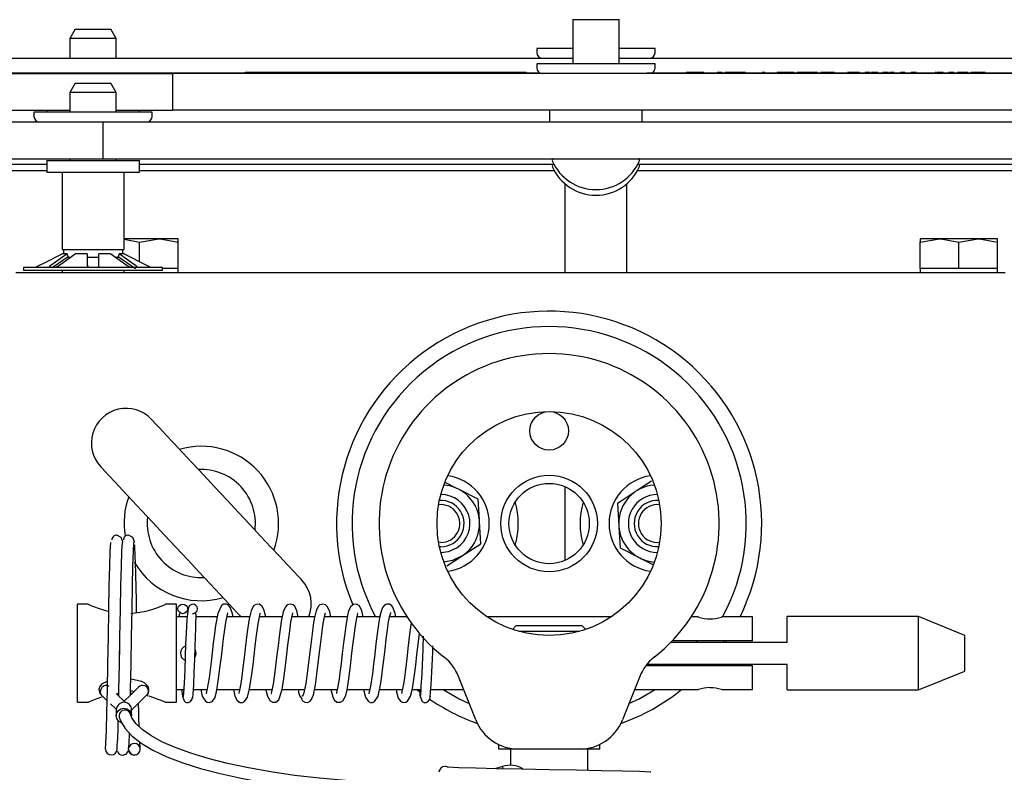
# Model space of a CAD drawing. Units: millimetres. Extents: x 1629 to 4301, y 82 to 4116.
# Drawn here: x 2899 to 3026, y 559 to 656 of the extents above; entities that cross this region are included whole.
import ezdxf

# ---------------------------------------------------------------- set-up
doc = ezdxf.new("R2010")
doc.units = ezdxf.units.MM
doc.header["$LTSCALE"] = 15

msp = doc.modelspace()

# ---------------------------------------------------------------- linework, layer by layer
at = {"color": 7, "linetype": 'Continuous', "lineweight": 25}
for p, q in [((2970.2, 656.13), (2970.2, 650.4)), ((2970.2, 656.13), (2976.2, 656.13)), ((2976.2, 650.4), (2976.2, 656.13)), ((2905.85, 654.89), (2905.15, 653.68)), ((2905.85, 654.89), (2910.45, 654.89)), ((2911.15, 653.68), (2910.45, 654.89)), ((2905.15, 653.68), (2905.15, 651.15)), ((2911.15, 653.68), (2905.15, 653.68)), ((2911.15, 651.15), (2911.15, 653.68)), ((2965.55, 652.4), (2965.55, 651.85)), ((2970.12, 652.4), (2965.55, 652.4)), ((2980.85, 652.4), (2976.2, 652.4)), ((2980.85, 651.85), (2980.85, 652.4)), ((2791.45, 651.15), (2970.2, 651.15)), ((2976.2, 651.15), (3035.26, 651.15)), ((2965.55, 650.4), (2965.55, 649.85)), ((2980.85, 650.4), (2965.55, 650.4)), ((2980.85, 649.85), (2980.85, 650.4)), ((2887.5, 649.25), (2921.88, 649.25)), ((2889.55, 649.15), (2918.42, 649.15)), ((2918.42, 649.15), (2918.42, 644.39)), ((3037, 649.15), (2918.42, 649.15)), ((2921.88, 649.25), (2921.88, 649.15)), ((2921.88, 649.25), (2959.05, 649.25)), ((2927.84, 649.35), (2927.84, 649.25)), ((2927.84, 649.35), (2928.3, 649.35)), ((2928.3, 649.35), (2960.13, 649.35)), ((2959.05, 649.25), (2961.64, 649.25)), ((2960.13, 649.35), (2961.12, 649.35)), ((2961.12, 649.35), (2964.18, 649.35)), ((2961.64, 649.25), (2965.89, 649.25)), ((2964.18, 649.35), (2964.2, 649.35)), ((2964.2, 649.25), (2964.2, 649.35)), ((2979.79, 649.25), (2979.79, 649.15)), ((2979.79, 649.25), (2980.42, 649.25)), ((2980.42, 649.25), (3021.31, 649.25)), ((2984.88, 649.3), (2984.88, 649.25)), ((2984.95, 649.3), (2984.88, 649.3)), ((2984.95, 649.3), (2984.95, 649.25)), ((2984.98, 649.3), (2984.95, 649.3)), ((2984.98, 649.3), (2984.98, 649.25)), ((2987.16, 649.3), (2984.98, 649.3)), ((2987.53, 649.3), (2987.53, 649.25)), ((2988.7, 649.3), (2988.7, 649.25)), ((2988.98, 649.3), (2988.87, 649.3)), ((2988.98, 649.3), (2988.98, 649.25)), ((2989.02, 649.3), (2989.02, 649.25)), ((2989.27, 649.3), (2989.02, 649.3)), ((2989.08, 649.3), (2989.08, 649.3)), ((2989.27, 649.3), (2989.27, 649.25)), ((2989.55, 649.3), (2989.27, 649.3)), ((2989.87, 649.3), (2989.87, 649.25)), ((2990.45, 649.3), (2989.87, 649.3)), ((2990.45, 649.3), (2990.45, 649.25)), ((2990.48, 649.3), (2990.45, 649.3)), ((2990.49, 649.3), (2990.49, 649.25)), ((2990.74, 649.3), (2990.49, 649.3)), ((2990.74, 649.3), (2990.74, 649.25)), ((2991.45, 649.3), (2990.74, 649.3)), ((2991.45, 649.3), (2991.45, 649.25)), ((2991.49, 649.3), (2991.45, 649.3)), ((2991.49, 649.3), (2991.49, 649.25)), ((2991.74, 649.3), (2991.49, 649.3)), ((2991.74, 649.3), (2991.74, 649.25)), ((2992.55, 649.3), (2991.74, 649.3)), ((2992.43, 649.3), (2992.43, 649.3)), ((2992.55, 649.3), (2992.55, 649.25)), ((2992.59, 649.3), (2992.59, 649.25)), ((2993.38, 649.3), (2993.38, 649.25)), ((2994.52, 649.3), (2994.52, 649.25)), ((2994.72, 649.3), (2994.72, 649.25)), ((2994.98, 649.3), (2994.72, 649.3)), ((2994.98, 649.3), (2994.98, 649.25)), ((2995.04, 649.3), (2994.98, 649.3)), ((2995.04, 649.3), (2995.04, 649.25)), ((2995.83, 649.3), (2995.83, 649.25)), ((2996.67, 649.3), (2996.67, 649.25)), ((2996.92, 649.3), (2996.67, 649.3)), ((2996.92, 649.3), (2996.92, 649.25)), ((2997.46, 649.3), (2996.92, 649.3)), ((2997.46, 649.3), (2997.46, 649.25)), ((2997.71, 649.3), (2997.46, 649.3)), ((2997.71, 649.3), (2997.71, 649.25)), ((2998.85, 649.3), (2997.71, 649.3)), ((2998.85, 649.3), (2998.85, 649.25)), ((2999.21, 649.3), (2999.21, 649.25)), ((2999.48, 649.3), (2999.21, 649.3)), ((2999.48, 649.3), (2999.48, 649.25)), ((3000.26, 649.3), (2999.48, 649.3)), ((3000.26, 649.3), (3000.26, 649.25)), ((3001.53, 649.3), (3000.26, 649.3)), ((3001.53, 649.3), (3001.53, 649.25)), ((3001.58, 649.3), (3001.53, 649.3)), ((3001.58, 649.3), (3001.58, 649.25)), ((3001.86, 649.3), (3001.58, 649.3)), ((3001.86, 649.3), (3001.86, 649.25)), ((3002.25, 649.3), (3002.25, 649.25)), ((3002.5, 649.3), (3002.25, 649.3)), ((3002.5, 649.3), (3002.5, 649.25)), ((3003.03, 649.3), (3002.5, 649.3)), ((3003.03, 649.3), (3003.03, 649.25)), ((3003.28, 649.3), (3003.03, 649.3)), ((3003.28, 649.3), (3003.28, 649.25)), ((3004.09, 649.3), (3003.28, 649.3)), ((3003.8, 649.3), (3003.8, 649.25)), ((3004.58, 649.3), (3004.58, 649.25)), ((3005.77, 649.3), (3005.77, 649.25)), ((3006.1, 649.3), (3005.77, 649.3)), ((3006.5, 649.3), (3006.1, 649.3)), ((3006.5, 649.3), (3006.5, 649.25)), ((3006.75, 649.3), (3006.5, 649.3)), ((3006.75, 649.3), (3006.75, 649.25)), ((3007.04, 649.3), (3006.75, 649.3)), ((3007.3, 649.3), (3007.04, 649.3)), ((3007.3, 649.3), (3007.3, 649.25)), ((3008.04, 649.3), (3008.04, 649.25)), ((3008.29, 649.3), (3008.04, 649.3)), ((3008.29, 649.3), (3008.29, 649.25)), ((3008.7, 649.3), (3008.29, 649.3)), ((3008.86, 649.3), (3008.86, 649.25)), ((3009.11, 649.3), (3008.86, 649.3)), ((3009.11, 649.3), (3009.11, 649.25)), ((3009.4, 649.3), (3009.11, 649.3)), ((3009.66, 649.3), (3009.4, 649.3)), ((3009.66, 649.3), (3009.66, 649.25)), ((3010.4, 649.3), (3010.28, 649.3)), ((3010.4, 649.3), (3010.4, 649.25)), ((3010.65, 649.3), (3010.4, 649.3)), ((3010.65, 649.3), (3010.65, 649.25)), ((3011.06, 649.3), (3010.65, 649.3)), ((3011.22, 649.3), (3011.22, 649.25)), ((3011.47, 649.3), (3011.22, 649.3)), ((3011.47, 649.3), (3011.47, 649.25)), ((3011.81, 649.3), (3011.47, 649.3)), ((3012.61, 649.3), (3012.61, 649.25)), ((3012.86, 649.3), (3012.61, 649.3)), ((3012.86, 649.3), (3012.86, 649.25)), ((3013.18, 649.3), (3012.86, 649.3)), ((3014.01, 649.3), (3014.01, 649.25)), ((3014.26, 649.3), (3014.01, 649.3)), ((3014.26, 649.3), (3014.26, 649.25)), ((3014.7, 649.3), (3014.26, 649.3)), ((3015.77, 649.3), (3015.77, 649.25)), ((3016.93, 649.3), (3016.93, 649.25)), ((3017.21, 649.3), (3017.11, 649.3)), ((3017.21, 649.3), (3017.21, 649.25)), ((3017.32, 649.25), (3017.32, 649.3)), ((3017.33, 649.3), (3017.33, 649.25)), ((3017.58, 649.3), (3017.33, 649.3)), ((3017.58, 649.3), (3017.58, 649.25)), ((3017.87, 649.3), (3017.58, 649.3)), ((3018.13, 649.3), (3017.87, 649.3)), ((3018.13, 649.3), (3018.13, 649.25)), ((3018.87, 649.3), (3018.87, 649.25)), ((3019.12, 649.3), (3018.87, 649.3)), ((3019.12, 649.3), (3019.12, 649.25)), ((3019.53, 649.3), (3019.12, 649.3)), ((3019.94, 649.3), (3019.94, 649.25)), ((3020.19, 649.3), (3019.94, 649.3)), ((3020.19, 649.3), (3020.19, 649.25)), ((3020.9, 649.3), (3020.19, 649.3)), ((3020.9, 649.3), (3020.9, 649.25)), ((3021.26, 649.3), (3020.9, 649.3)), ((3021.26, 649.3), (3021.26, 649.25)), ((3021.36, 649.3), (3021.26, 649.3)), ((3021.31, 649.25), (3022.61, 649.25)), ((3021.36, 649.3), (3021.36, 649.25)), ((3021.62, 649.3), (3021.62, 649.25)), ((3021.71, 649.3), (3021.71, 649.25)), ((3021.96, 649.3), (3021.71, 649.3)), ((3021.96, 649.3), (3021.96, 649.25)), ((3022.67, 649.3), (3021.96, 649.3)), ((3022.61, 649.25), (3030, 649.25)), ((3022.67, 649.3), (3022.67, 649.25)), ((3023.1, 649.3), (3022.67, 649.3)), ((3023.1, 649.3), (3023.1, 649.25)), ((3023.2, 649.3), (3023.1, 649.3)), ((3023.2, 649.3), (3023.2, 649.25)), ((3023.22, 649.3), (3023.22, 649.25)), ((3023.45, 649.3), (3023.22, 649.3)), ((3023.45, 649.3), (3023.45, 649.25)), ((3023.55, 649.3), (3023.45, 649.3)), ((3023.55, 649.3), (3023.55, 649.25)), ((2905.85, 647.89), (2905.15, 646.68)), ((2905.85, 647.89), (2910.45, 647.89)), ((2911.15, 646.68), (2910.45, 647.89)), ((2905.15, 646.68), (2905.15, 644.14)), ((2911.15, 646.68), (2905.15, 646.68)), ((2911.15, 644.14), (2911.15, 646.68)), ((2889.55, 644.39), (2905.15, 644.39)), ((2900.5, 644.14), (2900.5, 643.59)), ((2915.8, 644.14), (2900.5, 644.14)), ((2902.15, 644.39), (2902.15, 644.14)), ((2911.15, 644.39), (2918.42, 644.39)), ((2914.15, 644.14), (2914.15, 644.39)), ((2915.8, 643.59), (2915.8, 644.14)), ((3037, 644.39), (2918.42, 644.39)), ((2967.2, 644.39), (2967.2, 642.89)), ((2979.2, 642.89), (2979.2, 644.39)), ((2895.48, 642.89), (2909.41, 642.89)), ((2909.41, 642.89), (2909.41, 638.13)), ((2909.41, 642.89), (3027.99, 642.89)), ((2902.15, 637.39), (2794.45, 637.39)), ((2895.48, 638.13), (2909.41, 638.13)), ((2902.15, 637.89), (2902.15, 636.39)), ((2902.15, 637.89), (2914.15, 637.89)), ((2905.15, 638.13), (2905.15, 637.89)), ((2909.41, 638.13), (3027.99, 638.13)), ((2911.15, 637.89), (2911.15, 638.13)), ((2914.15, 636.39), (2914.15, 637.89)), ((2967.79, 637.39), (2914.15, 637.39)), ((3034.26, 637.39), (2978.62, 637.39)), ((2902.15, 636.54), (2794.45, 636.54)), ((2902.15, 636.39), (2914.15, 636.39)), ((2904.15, 636.39), (2904.15, 626.39)), ((2912.15, 626.39), (2912.15, 636.39)), ((2967.85, 636.54), (2914.15, 636.54)), ((3034.26, 636.54), (2978.56, 636.54)), ((2969.2, 634.87), (2969.2, 623.39)), ((2977.2, 623.39), (2977.2, 634.87)), ((2916.65, 627.76), (2912.15, 627.76)), ((2912.15, 627.7), (2914.15, 627.32)), ((2914.15, 627.32), (2916.65, 627.76)), ((2914.15, 624.81), (2914.15, 627.32)), ((2919.15, 627.76), (2916.65, 627.76)), ((2919.15, 627.32), (2919.15, 627.76)), ((2919.15, 623.89), (2919.15, 627.32)), ((3015.15, 627.32), (3017.65, 627.76)), ((3015.15, 627.76), (3015.15, 627.32)), ((3017.65, 627.76), (3015.15, 627.76)), ((3015.15, 623.89), (3015.15, 627.32)), ((3022.65, 627.76), (3017.65, 627.76)), ((3020.15, 627.32), (3022.65, 627.76)), ((3020.15, 623.89), (3020.15, 627.32)), ((3025.15, 627.76), (3022.65, 627.76)), ((3025.15, 627.32), (3025.15, 627.76)), ((3025.15, 623.89), (3025.15, 627.32)), ((2904.79, 625.8), (2902.67, 624.31)), ((2904.79, 625.8), (2904.14, 625.8)), ((2904.15, 626.39), (2912.15, 626.39)), ((2904.3, 625.85), (2904.27, 625.8)), ((2904.3, 626.39), (2904.3, 625.8)), ((2904.92, 625.44), (2904.79, 625.8)), ((2907.4, 625.8), (2905.85, 625.8)), ((2907.4, 625.8), (2907.4, 624.31)), ((2910.46, 625.8), (2908.9, 625.8)), ((2908.9, 624.31), (2908.9, 625.8)), ((2910.46, 625.8), (2912.57, 624.31)), ((2911.52, 625.8), (2911.39, 625.44)), ((2912.16, 625.8), (2911.52, 625.8)), ((2912, 625.8), (2912, 626.39)), ((2912.04, 625.8), (2912, 625.85)), ((2912.16, 625.8), (2915.15, 624.31)), ((2904.92, 625.44), (2903, 624.1)), ((2904.79, 625.39), (2905.21, 625.39)), ((2907.39, 625.39), (2908.92, 625.39)), ((2911.07, 625.39), (2911.51, 625.39)), ((2898.15, 623.39), (3026.15, 623.39)), ((2899.15, 624.04), (2899.15, 623.64)), ((2917.15, 624.04), (2899.15, 624.04)), ((2917.15, 623.64), (2899.15, 623.64)), ((2904.15, 623.64), (2904.15, 623.39)), ((2912.15, 623.39), (2912.15, 623.64)), ((2917.15, 623.64), (2917.15, 624.04)), ((2919.15, 623.89), (2917.15, 623.89)), ((2919.15, 623.39), (2919.15, 623.89)), ((3015.15, 623.89), (3015.15, 623.39)), ((3017.65, 623.89), (3015.15, 623.89)), ((3020.15, 623.89), (3017.65, 623.89)), ((3022.65, 623.89), (3020.15, 623.89)), ((3025.15, 623.89), (3022.65, 623.89)), ((3025.15, 623.39), (3025.15, 623.89)), ((2957.99, 594.05), (2955.41, 595.35)), ((2969.2, 595.67), (2969.2, 586.11)), ((2976, 593.49), (2976.16, 590.61)), ((2958.3, 588.28), (2958.15, 591.16)), ((2953.15, 588.44), (2952.86, 588.46)), ((2953.15, 587.89), (2952.97, 587.89)), ((2976.32, 587.73), (2978.9, 586.43)), ((2907.52, 580.44), (2906.15, 580.44)), ((2906.15, 574.09), (2906.15, 580.44)), ((2918.95, 580.44), (2917.48, 580.44)), ((2918.95, 574.09), (2918.95, 580.44)), ((2920.3, 578.79), (2918.95, 578.79)), ((2924.19, 578.79), (2921.49, 578.79)), ((2928.4, 578.79), (2925.45, 578.79)), ((2932.62, 578.79), (2929.67, 578.79)), ((2936.82, 578.79), (2933.88, 578.79)), ((2941.03, 578.79), (2938.09, 578.79)), ((2945.24, 578.79), (2942.3, 578.79)), ((2948.78, 578.79), (2946.51, 578.79)), ((2975.14, 578.79), (2959.16, 578.79)), ((2986.47, 578.79), (2985.53, 578.79)), ((2993.45, 578.79), (2989.44, 578.79)), ((2993.45, 575.69), (2993.45, 578.79)), ((3014.95, 578.84), (2997.95, 578.84)), ((2997.95, 575.54), (2997.95, 578.84)), ((3020.95, 576.41), (3014.95, 578.84)), ((3014.95, 574.09), (3014.95, 578.84)), ((2962.9, 577.68), (2962.41, 577.19)), ((2962.9, 577.68), (2971.4, 577.68)), ((2971.9, 577.19), (2971.4, 577.68)), ((2971.09, 576.93), (2963.22, 576.93)), ((3020.95, 574.09), (3020.95, 576.41)), ((2982.91, 575.54), (2997.95, 575.54)), ((2993.45, 575.69), (2983.06, 575.69)), ((2986.2, 575.69), (2986.2, 575.54)), ((2989.7, 575.69), (2989.7, 575.54)), ((2990.07, 575.69), (2989.97, 575.54)), ((2906.15, 567.74), (2906.15, 574.09)), ((2918.95, 567.74), (2918.95, 574.09)), ((3014.95, 569.34), (3014.95, 574.09)), ((3020.95, 571.76), (3020.95, 574.09)), ((2979.66, 572.49), (2993.45, 572.49)), ((2997.95, 572.64), (2979.78, 572.64)), ((2984.81, 572.49), (2984.96, 572.64)), ((2986.2, 572.64), (2986.2, 572.49)), ((2989.7, 572.64), (2989.7, 572.49)), ((2993.45, 569.39), (2993.45, 572.49)), ((2997.95, 569.34), (2997.95, 572.64)), ((2957.65, 565.47), (2955.44, 571.07)), ((2978.87, 571.07), (2976.65, 565.47)), ((3014.95, 569.34), (3020.95, 571.76)), ((2914.02, 569.71), (2912.99, 568.68)), ((2909.27, 568.61), (2909.97, 567.95)), ((2912.36, 567.72), (2911.17, 568.85)), ((2911.49, 568.88), (2911.18, 568.84)), ((2912.99, 568.67), (2912.19, 567.88)), ((2913.23, 568.9), (2912.99, 568.91)), ((2913.14, 566.74), (2915.1, 568.7)), ((2918.95, 569.39), (2919.88, 569.39)), ((2921.13, 569.39), (2922.89, 569.39)), ((2924.16, 569.39), (2927.11, 569.39)), ((2928.37, 569.39), (2931.31, 569.39)), ((2932.59, 569.39), (2935.51, 569.39)), ((2936.78, 569.39), (2939.74, 569.39)), ((2941.01, 569.39), (2943.95, 569.39)), ((2945.21, 569.39), (2948.15, 569.39)), ((2949.43, 569.39), (2950.62, 569.39)), ((2950.36, 569.11), (2950.01, 569.39)), ((2951.87, 569.39), (2956.11, 569.39)), ((2978.2, 569.39), (2986.47, 569.39)), ((2989.44, 569.39), (2993.45, 569.39)), ((2997.95, 569.34), (3014.95, 569.34)), ((2906.15, 567.74), (2907.54, 567.74)), ((2910.39, 567.55), (2911.14, 566.84)), ((2913.05, 567.19), (2913.05, 567.17)), ((2917.47, 567.74), (2918.95, 567.74)), ((2911.14, 566.78), (2911.14, 566)), ((2913.14, 566.78), (2913.14, 566.76)), ((2913.14, 566.78), (2913.14, 566.78)), ((2913.14, 566), (2913.14, 566.76)), ((2960.5, 562.34), (2960.5, 562.32)), ((2960.6, 562.29), (2960.6, 561.68)), ((2973.7, 561.68), (2973.7, 562.29)), ((2973.8, 562.32), (2973.8, 562.34)), ((2913.47, 560.89), (2913.73, 560.97)), ((2963.23, 561.68), (2960.6, 561.68)), ((2962.15, 561.68), (2962.15, 559.56)), ((2971.07, 561.68), (2963.23, 561.68)), ((2973.7, 561.68), (2971.07, 561.68)), ((2972.15, 558.96), (2972.15, 561.68)), ((2961.13, 559.42), (2960.25, 559.18)), ((2961.11, 559.39), (2961.12, 559.42))]:
    msp.add_line(p, q, dxfattribs=at)
at = {"color": 7, "linetype": 'Continuous', "lineweight": 25, "flags": 128}
for points in [[(2916.65, 627.76), (2916.83, 627.76), (2919.15, 627.32)], [(3017.65, 627.76), (3017.83, 627.76), (3020.15, 627.32)], [(3022.65, 627.76), (3022.83, 627.76), (3025.15, 627.32)], [(2901.15, 624.31), (2901.93, 624.7), (2904.14, 625.8)], [(2903.73, 624.31), (2904.29, 624.7), (2905.85, 625.8)], [(2913.63, 624.31), (2913.08, 624.7), (2911.52, 625.8)], [(2900.71, 624.1), (2900.95, 624.22), (2901.15, 624.31)], [(2902.67, 624.31), (2902.52, 624.18), (2902.46, 624.1)], [(2903.32, 624.1), (2903.57, 624.22), (2903.73, 624.31)], [(2907.4, 624.31), (2907.45, 624.18), (2907.55, 624.1)], [(2908.76, 624.1), (2908.88, 624.22), (2908.9, 624.31)], [(2913.63, 623.87), (2913.08, 624.26), (2911.39, 625.44)], [(2912.57, 624.31), (2912.8, 624.18), (2912.99, 624.1)], [(2913.84, 624.1), (2913.76, 624.22), (2913.63, 624.31)], [(2915.15, 624.31), (2915.42, 624.18), (2915.6, 624.1)], [(2913.85, 624.07), (2913.85, 624.08), (2913.84, 624.1)], [(2935.17, 583.55), (2935.05, 583.68), (2934.69, 584.06), (2934.11, 584.68), (2933.31, 585.54), (2932.32, 586.6), (2931.16, 587.84), (2929.86, 589.23), (2928.45, 590.74), (2926.96, 592.33), (2925.44, 593.96), (2923.92, 595.59), (2922.43, 597.18), (2921.02, 598.69), (2919.72, 600.08), (2918.56, 601.32), (2917.57, 602.38), (2916.77, 603.24), (2916.19, 603.86), (2915.83, 604.24), (2915.71, 604.37)], [(2909.14, 598.23), (2909.26, 598.1), (2909.61, 597.72), (2910.2, 597.09), (2910.99, 596.24), (2911.99, 595.18), (2913.15, 593.93), (2914.45, 592.54), (2915.86, 591.03), (2917.34, 589.44), (2918.87, 587.82), (2920.39, 586.19), (2921.87, 584.6), (2923.28, 583.09), (2924.58, 581.7), (2925.75, 580.45), (2926.74, 579.39), (2927.3, 578.79)], [(2955.41, 595.35), (2955.23, 595.44), (2953.71, 596.21)], [(2980.41, 596.38), (2978.94, 595.42), (2978.42, 595.07)], [(2978.42, 595.07), (2976.45, 593.79), (2976, 593.49)], [(2958.15, 591.16), (2958.13, 591.37), (2957.99, 594.05)], [(2976.16, 590.61), (2976.17, 590.41), (2976.32, 587.73)], [(2911.99, 588.48), (2911.99, 588.53), (2911.77, 589.08), (2911.24, 589.38)], [(2913.49, 588.48), (2913.49, 588.53), (2913.27, 589.08), (2912.74, 589.38)], [(2909.75, 561.67), (2909.81, 562.4), (2909.88, 564.03), (2909.94, 566.45), (2910, 569.36), (2910.06, 572.66), (2910.13, 576.24), (2910.19, 579.74), (2910.25, 582.82), (2910.31, 585.39), (2910.38, 587.33), (2910.44, 588.42), (2910.45, 588.44)], [(2911.49, 568.55), (2911.5, 569.36), (2911.56, 572.66), (2911.63, 576.24), (2911.69, 579.74), (2911.75, 582.82), (2911.81, 585.39), (2911.88, 587.33), (2911.94, 588.42), (2911.95, 588.44)], [(2912.99, 568.67), (2913, 569.36), (2913.06, 572.66), (2913.13, 576.24), (2913.19, 579.74), (2913.25, 582.82), (2913.31, 585.39), (2913.38, 587.33), (2913.44, 588.42), (2913.46, 588.46)], [(2953.15, 587.14), (2954.13, 587.27), (2955.2, 587.75)], [(2955.89, 586.7), (2956.41, 587.04), (2958.3, 588.28)], [(2955.89, 586.7), (2954.66, 586.12), (2953.54, 585.9)], [(2953.91, 585.41), (2953.92, 585.41), (2955.89, 586.7)], [(2978.9, 586.43), (2979.08, 586.33), (2980.55, 585.59)], [(2907.52, 580.43), (2907.5, 580.44), (2907.67, 580.36), (2908.08, 580.19), (2909.05, 579.83), (2910.19, 579.52)], [(2921.02, 580.46), (2920.6, 580.22), (2920.44, 579.86), (2920.26, 578.47), (2920.17, 576.67), (2920.12, 575.33), (2920.06, 573.71), (2920, 571.93), (2919.93, 570.22), (2919.85, 568.91), (2919.81, 568.53), (2919.76, 568.39)], [(2926.26, 578.79), (2926.15, 579.36), (2925.9, 580.03), (2925.61, 580.35), (2925.35, 580.45), (2925.02, 580.43), (2924.76, 580.29), (2924.28, 579.24), (2924, 577.7), (2923.85, 576.59), (2923.7, 575.38), (2923.55, 574.16), (2923.41, 572.97), (2923.15, 570.93), (2922.92, 569.51), (2922.77, 568.89), (2922.76, 568.84)], [(2930.48, 578.79), (2930.45, 578.98), (2930.23, 579.78), (2930.01, 580.16), (2929.62, 580.43), (2929.19, 580.42), (2928.9, 580.22), (2928.58, 579.58), (2928.34, 578.53), (2928.09, 576.87), (2927.83, 574.69), (2927.68, 573.48), (2927.54, 572.26), (2927.39, 571.1), (2927.25, 570.17), (2927.13, 569.51), (2927.05, 569.1), (2927.01, 568.91), (2927.02, 568.9)], [(2934.69, 578.79), (2934.5, 579.6), (2934.23, 580.17), (2934.03, 580.35), (2933.67, 580.46), (2933.27, 580.35), (2933.03, 580.12), (2932.75, 579.44), (2932.5, 578.21), (2932.23, 576.27), (2932.08, 575.06), (2931.94, 573.87), (2931.68, 571.71), (2931.45, 570.08), (2931.25, 569.1), (2931.2, 568.9), (2931.22, 568.9)], [(2938.89, 578.79), (2938.76, 579.44), (2938.48, 580.12), (2938.23, 580.35), (2937.83, 580.46), (2937.48, 580.35), (2937.28, 580.16), (2937.01, 579.6), (2936.77, 578.56), (2936.64, 577.74), (2936.48, 576.63), (2936.31, 575.23), (2936.12, 573.58), (2935.91, 571.82), (2935.67, 570.18), (2935.42, 568.95), (2935.29, 568.6), (2935.15, 568.48), (2935.15, 568.48)], [(2943.11, 578.79), (2942.93, 579.58), (2942.61, 580.22), (2942.31, 580.42), (2941.89, 580.43), (2941.49, 580.15), (2941.21, 579.58), (2941.06, 578.97), (2940.83, 577.63), (2940.7, 576.64), (2940.55, 575.43), (2940.38, 574.05), (2940.23, 572.73), (2940.09, 571.61), (2939.97, 570.72), (2939.78, 569.57), (2939.65, 569), (2939.63, 568.88), (2939.65, 568.89)], [(2947.31, 578.79), (2947.23, 579.24), (2946.94, 580.05), (2946.75, 580.29), (2946.48, 580.43), (2946.16, 580.45), (2945.9, 580.35), (2945.6, 580.03), (2945.36, 579.36), (2945.22, 578.73), (2945.07, 577.8), (2944.9, 576.62), (2944.74, 575.32), (2944.59, 573.98), (2944.43, 572.66), (2944.28, 571.44), (2944.13, 570.38), (2943.99, 569.58), (2943.88, 569.1), (2943.82, 568.88), (2943.82, 568.85)], [(2919.42, 579.17), (2919.3, 579.15), (2919.28, 578.82), (2919.28, 578.79)], [(2921.01, 568.28), (2921.05, 568.41), (2921.09, 568.77), (2921.17, 570.01), (2921.24, 571.63), (2921.3, 573.34), (2921.35, 574.92), (2921.4, 576.24), (2921.44, 577.27), (2921.46, 578.01), (2921.49, 578.83), (2921.47, 579.15), (2921.35, 579.17)], [(2922.08, 569.39), (2922.28, 568.54), (2922.69, 567.87), (2922.92, 567.75), (2923.18, 567.72), (2923.55, 567.85), (2923.88, 568.3), (2924.11, 569.09), (2924.35, 570.48), (2924.61, 572.46), (2924.75, 573.61), (2924.89, 574.81), (2925.03, 576.01), (2925.18, 577.16), (2925.32, 578.09), (2925.44, 578.73), (2925.53, 579.12), (2925.57, 579.3), (2925.56, 579.3)], [(2926.3, 569.39), (2926.49, 568.54), (2926.77, 567.99), (2926.95, 567.83), (2927.19, 567.73), (2927.47, 567.73), (2927.73, 567.84), (2928.12, 568.4), (2928.4, 569.5), (2928.69, 571.37), (2928.84, 572.58), (2928.98, 573.81), (2929.12, 575), (2929.25, 576.1), (2929.5, 577.89), (2929.71, 579), (2929.78, 579.25), (2929.79, 579.31)], [(2930.5, 569.39), (2930.51, 569.31), (2930.7, 568.54), (2931.04, 567.93), (2931.36, 567.74), (2931.81, 567.77), (2932.16, 568.06), (2932.59, 569.39), (2932.82, 570.84), (2933.08, 572.82), (2933.21, 573.96), (2933.35, 575.16), (2933.5, 576.34), (2933.63, 577.35), (2933.75, 578.15), (2933.86, 578.73), (2934, 579.3), (2933.99, 579.32)], [(2936.36, 568.19), (2936.51, 568.33), (2936.65, 568.71), (2936.91, 570.02), (2937.15, 571.73), (2937.37, 573.53), (2937.57, 575.19), (2937.74, 576.57), (2937.88, 577.64), (2938.01, 578.39), (2938.19, 579.2), (2938.22, 579.33), (2938.21, 579.33)], [(2938.92, 569.39), (2939.16, 568.44), (2939.35, 568.07), (2939.69, 567.77), (2940.15, 567.74), (2940.47, 567.93), (2940.8, 568.54), (2941, 569.3), (2941.19, 570.48), (2941.45, 572.44), (2941.6, 573.73), (2941.77, 575.12), (2941.92, 576.35), (2942.05, 577.35), (2942.27, 578.66), (2942.35, 579.02), (2942.4, 579.23), (2942.37, 579.24)], [(2943.14, 569.39), (2943.39, 568.4), (2943.78, 567.84), (2944.04, 567.73), (2944.32, 567.73), (2944.56, 567.83), (2945.02, 568.54), (2945.29, 569.78), (2945.45, 570.78), (2945.6, 571.96), (2945.76, 573.25), (2945.92, 574.59), (2946.07, 575.91), (2946.23, 577.12), (2946.39, 578.15), (2946.51, 578.82), (2946.61, 579.19), (2946.65, 579.34), (2946.65, 579.35)], [(2949.32, 578.02), (2949.15, 576.91), (2948.88, 574.71), (2948.72, 573.36), (2948.56, 572.03), (2948.42, 570.93), (2948.29, 570.08), (2948.09, 569.09), (2948.03, 568.88), (2948.05, 568.88)], [(2947.35, 569.39), (2947.4, 569.09), (2947.63, 568.3), (2947.96, 567.85), (2948.33, 567.72), (2948.59, 567.75), (2948.82, 567.87), (2949.23, 568.54), (2949.46, 569.54), (2949.73, 571.32), (2949.89, 572.55), (2950.05, 573.94), (2950.2, 575.22), (2950.34, 576.32), (2950.39, 576.68)], [(2911.49, 568.55), (2911.5, 569.36), (2911.56, 572.66), (2911.61, 575.11)], [(2921.34, 574.52), (2921.42, 574.34), (2921.45, 574.09)], [(2921.45, 574.09), (2921.4, 573.76), (2921.31, 573.6)], [(2915.26, 568.96), (2915.33, 569.1), (2915.37, 569.43), (2915.3, 569.71), (2915.16, 569.94), (2914.82, 570.25), (2914.42, 570.45), (2913.48, 570.67), (2913.03, 570.72)], [(2910.02, 570.5), (2910, 570.49), (2909.24, 570.08), (2909.03, 569.8), (2908.91, 569.43), (2908.99, 569), (2909.12, 568.78), (2909.31, 568.59)], [(2910.19, 569.78), (2909.98, 569.9), (2909.73, 569.92), (2909.48, 569.83), (2909.27, 569.64), (2909.13, 569.39), (2909.08, 569.1)], [(2913, 569.22), (2913.17, 569.21), (2913.47, 569.16)], [(2915.31, 569.21), (2915.26, 568.93), (2915.1, 568.7)], [(2917.47, 567.75), (2917.49, 567.74), (2917.29, 567.83), (2916.71, 568.07), (2915.55, 568.48), (2915.16, 568.57)], [(2919.71, 568.52), (2919.92, 567.92), (2920.1, 567.78), (2920.27, 567.72), (2920.5, 567.72), (2920.77, 567.85), (2920.98, 568.14), (2921.06, 568.52)], [(2934.94, 568.55), (2935.24, 567.93), (2935.56, 567.74), (2935.93, 567.73), (2936.22, 567.89), (2936.41, 568.11), (2936.57, 568.55)], [(2950.38, 569.39), (2950.43, 568.68), (2950.5, 568.28)], [(2950.45, 568.52), (2950.66, 567.92), (2950.84, 567.78), (2951, 567.72), (2951.23, 567.72), (2951.51, 567.85), (2951.72, 568.14), (2951.8, 568.52)], [(2953.44, 569.39), (2955.51, 568.2), (2956.82, 567.57)], [(2977.48, 567.57), (2978.8, 568.2), (2980.86, 569.39)], [(2911.82, 565.09), (2911.76, 565.11), (2911.43, 565.32), (2911.22, 565.63), (2911.14, 566), (2911.22, 566.37), (2911.43, 566.69), (2911.76, 566.9), (2912.14, 566.97), (2912.52, 566.9), (2912.85, 566.69), (2913.07, 566.37), (2913.14, 566)], [(2911.54, 565.81), (2911.7, 565.33), (2912.29, 564.34), (2913.17, 563.39), (2914.38, 562.45), (2915.89, 561.55), (2917.69, 560.7), (2919.74, 559.91), (2922.04, 559.18), (2924.57, 558.51), (2927.3, 557.9), (2930.23, 557.36), (2933.32, 556.89), (2936.56, 556.49), (2939.91, 556.17), (2943.36, 555.93), (2946.88, 555.77), (2949.14, 555.71)], [(2912.83, 566.47), (2912.96, 566.26), (2912.97, 566.2)], [(2949.14, 557.21), (2947.7, 557.24), (2944.21, 557.38), (2940.78, 557.61), (2937.44, 557.91), (2934.22, 558.28), (2931.14, 558.73), (2928.24, 559.24), (2925.53, 559.82), (2923.03, 560.46), (2920.78, 561.14), (2918.78, 561.87), (2917.06, 562.64), (2915.63, 563.43), (2914.51, 564.22), (2913.69, 565), (2913.17, 565.74), (2912.99, 566.2)], [(2912.75, 561.67), (2912.81, 562.4), (2912.87, 563.72)], [(2914.15, 562.63), (2914.19, 561.83), (2914.2, 561.81)], [(2911.97, 560.89), (2912.43, 561.03), (2912.73, 561.47)], [(2953.95, 559.39), (2954.1, 559.37), (2955.46, 559.31), (2957.65, 559.24), (2960.4, 559.18), (2963.6, 559.12), (2967.15, 559.06), (2970.71, 558.99), (2973.9, 558.93), (2976.66, 558.87), (2978.84, 558.81), (2980.21, 558.74), (2980.33, 558.72)], [(2961.17, 559.17), (2961.14, 559.26), (2961.11, 559.39)]]:
    msp.add_lwpolyline(points, dxfattribs=at)
at = {"color": 7, "linetype": 'Continuous', "lineweight": 25}
for centre, radius in [((2967.15, 590.89), 14.5), ((2967.15, 602.89), 2.5), ((2967.15, 590.89), 6.25), ((2967.15, 590.89), 5.2), ((2919.75, 579.84), 0.625)]:
    msp.add_circle(centre, radius, dxfattribs=at)
for centre, radius, start, end in [((2966.25, 651.85), 0.7, 180, 270), ((2980.15, 651.85), 0.7, 270, 0), ((2966.25, 649.85), 0.7, 180, 270), ((2980.15, 649.85), 0.7, 301.0027, 360), ((2901.2, 643.59), 0.7, 180, 270), ((2915.1, 643.59), 0.7, 270, 360), ((2967.75, 637.93), 0.2, 90, 203.1541), ((2967.75, 637.19), 0.2, 90, 203.1541), ((2973.2, 640.26), 6.13, 203.1541, 270), ((2973.2, 639.52), 6.13, 203.1541, 270), ((2973.2, 640.26), 6.13, 270, 336.8459), ((2973.2, 639.52), 6.13, 270, 336.8459), ((2978.66, 637.93), 0.2, 336.8459, 90), ((2978.66, 637.19), 0.2, 336.8459, 90), ((2967.15, 590.89), 27.5, 333.8961, 202.4874), ((2967.15, 590.89), 25.5, 331.6726, 208.3274), ((2967.15, 590.89), 22, 308.1432, 231.8568), ((2912.42, 601.3), 4.5, 43.0612, 223.0612), ((2922.15, 590.89), 10, 339.8002, 106.3222), ((2922.15, 590.89), 7, 353.0664, 93.056), ((2953.15, 590.89), 6.25, 278.1512, 81.8488), ((2981.15, 590.89), 6.25, 98.3601, 261.6399), ((2953.15, 590.89), 5, 303.1576, 85.5962), ((2981.15, 590.89), 5, 94.4038, 265.5962), ((2922.15, 590.89), 10, 159.8002, 189.2106), ((2953.15, 590.89), 3, 270, 93.5833), ((2953.15, 590.89), 3.75, 303.1576, 90.1023), ((2953.15, 590.89), 10, 343.4769, 16.5231), ((2981.15, 590.89), 10, 163.8571, 196.1429), ((2981.15, 590.89), 3.75, 89.8977, 270.1023), ((2981.15, 590.89), 3, 86.4167, 273.5833), ((2953.15, 590.89), 2.45, 270, 96.9365), ((2981.15, 590.89), 2.45, 83.0635, 276.9365), ((2922.15, 590.89), 7, 173.0664, 273.056), ((2911.2, 588.74), 0.638, 86.6131, 177.3622), ((2912.7, 588.74), 0.638, 86.6133, 177.362), ((2669.76, 577.03), 244.03, 0.539, 2.608), ((2922.15, 590.89), 10, 209.9235, 286.3222), ((2931.88, 580.48), 4.5, 337.9607, 43.0612), ((2911.98, 592.27), 13.06, 274.6137, 294.943), ((2921.02, 579.84), 0.625, 270.0745, 89.9255), ((2988, 583.5), 4.96, 252.0412, 269.4976), ((2987.9, 583.55), 5.01, 270.5797, 287.8403), ((2824.28, 578.68), 126.64, 355.3385, 358.9172), ((2920.45, 574.09), 0.996, 109.8203, 246.0536), ((2859.67, 576.46), 92.44, 354.9252, 359.1394), ((2949.86, 568.87), 6, 21.5765, 51.8568), ((2984.45, 568.87), 6, 128.1432, 158.4235), ((2914.56, 569.18), 0.752, 1.7424, 135.626), ((2988, 564.63), 5.01, 90.5799, 107.8402), ((2987.91, 564.67), 4.96, 72.041, 89.4978), ((2913.16, 555.36), 13.61, 106.3589, 114.3999), ((2909.72, 569.08), 0.646, 177.7511, 225.6894), ((2923.4, 569.24), 3.76, 177.8213, 194.8021), ((2936.36, 569.3), 1.64, 176.9864, 222.3135), ((2967.15, 590.89), 27.5, 235.7131, 250.2549), ((2967.15, 590.89), 27.5, 289.7451, 308.5727), ((2912.15, 566.75), 1, 26.2355, 178.1816), ((2912.2, 566.76), 0.939, 0.0351, 26.0768), ((3139.84, 571.46), 225.88, 180.98, 181.733), ((2912.26, 566), 0.742, 39.5286, 194.453), ((2856.07, 565.93), 55.34, 355.5891, 359.3974), ((2963.23, 567.68), 6, 201.5765, 270), ((2971.07, 567.68), 6, 270, 338.4235), ((2913.5, 561.67), 0.75, 89.9432, 164.264), ((2913.5, 561.67), 0.749, 0.0975, 90.0972), ((2910.5, 561.67), 0.749, 180.0974, 270.0972), ((2910.5, 561.67), 0.749, 269.9026, 359.9026), ((2911.97, 561.59), 0.698, 192.656, 270.5293), ((2913.5, 561.67), 0.749, 180.0974, 270.0974), ((2913.47, 561.59), 0.698, 192.6434, 270.5416), ((2913.5, 561.67), 0.749, 269.9028, 359.9026), ((2953.65, 558.68), 0.75, 90, 180), ((2953.65, 558.68), 0.75, 67.1181, 90), ((2962.13, 556.57), 3.02, 57.612, 109.5082)]:
    msp.add_arc(centre, radius, start, end, dxfattribs=at)

doc.saveas('drawing.dxf')
